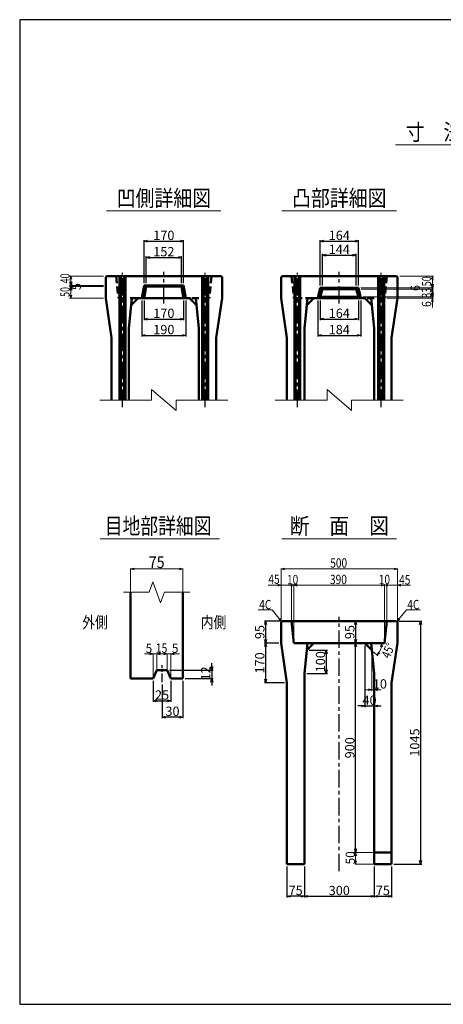
# Model space of a CAD drawing. Extents: x -12479 to 17937, y 0 to 21818.
# Drawn here: x 9419 to 11239, y 12713 to 16947 of the extents above; entities that cross this region are included whole.
import ezdxf
from ezdxf.enums import TextEntityAlignment as Align

# ---------------------------------------------------------------- set-up
doc = ezdxf.new("R2010")
doc.units = 0
doc.header["$LTSCALE"] = 60
doc.header["$MEASUREMENT"] = 0
doc.linetypes.add('CENTER', pattern=[2, 1.25, -0.25, 0.25, -0.25])
doc.linetypes.add('DASHED', pattern=[0.75, 0.5, -0.25])
doc.layers.get('0').update_dxf_attribs({"linetype": 'CONTINUOUS'})
doc.layers.get('Defpoints').update_dxf_attribs({"linetype": 'CONTINUOUS'})
doc.layers.add('D-BMK', color=2, linetype='CENTER')
doc.layers.add('WAKU', color=7, linetype='CONTINUOUS')
for name, color, linetype, lineweight in [('D-STR', 1, 'CONTINUOUS', 50), ('D-STR-DIM', 7, 'CONTINUOUS', 13), ('D-STR-HTXT', 7, 'CONTINUOUS', 13), ('D-STR-TXT', 7, 'CONTINUOUS', 13)]:
    doc.layers.add(name, color=color, linetype=linetype, lineweight=lineweight)
doc.styles.add('FDASTYLE3', font='MS Mincho.ttf', dxfattribs={"width": 0.8, "height": 40})
doc.styles.get("Standard").update_dxf_attribs({"font": 'MS Mincho.ttf', "width": 0.8})
doc.dimstyles.new('１０', dxfattribs={"dimscale": 10, "dimtxt": 4, "dimasz": 1.5, "dimexe": 0.5, "dimexo": 1, "dimgap": 0.5, "dimtad": 1, "dimdec": 0, "dimzin": 0, "dimdsep": 46, "dimtxsty": 'Standard', "dimblk": 'OPEN30', "dimcen": 0, "dimaunit": 1, "dimadec": 3, "dimazin": 0, "dimtfac": 1, "dimtdec": 0, "dimtix": 1, "dimtmove": 2, "dimatfit": 3, "dimldrblk": 'OPEN30', "dimfxl": 0, "dimtolj": 1, "dimtzin": 0, "dimarcsym": 0})

# ---------------------------------------------------------------- blocks, each defined once
blk = doc.blocks.new('_Open30')
at = {"color": 0, "linetype": 'ByBlock', "lineweight": -2}
for p, q in [((-1, 0.27), (0, 0)), ((0, 0), (-1, -0.27)), ((0, 0), (-1, 0))]:
    blk.add_line(p, q, dxfattribs=at)
blk = doc.blocks.new('*D319')
at = {"layer": 'D-STR-DIM', "color": 0, "linetype": 'Continuous', "lineweight": -2}
for p, q in [((11048, 14361), (11146.2, 14361)), ((11141.2, 14346), (11141.2, 13331)), ((11027, 13316), (11146.2, 13316))]:
    blk.add_line(p, q, dxfattribs=at)
at = {"layer": 'Defpoints', "color": 0, "linetype": 'Continuous'}
for p in [(11038, 14361), (11017, 13316), (11141.2, 13316)]:
    blk.add_point(p, dxfattribs=at)
at = {"layer": 'D-STR-DIM', "color": 0, "linetype": 'Continuous', "lineweight": -2, "xscale": 15, "yscale": 15, "zscale": 15}
for p, rotation in [((11141.2, 14361), 90), ((11141.2, 13316), 270)]:
    blk.add_blockref('_Open30', p, dxfattribs=dict(at, rotation=rotation))
at = {"layer": 'D-STR-DIM', "color": 0, "linetype": 'Continuous', "insert": (11116.2, 13838.5), "char_height": 40, "attachment_point": 5, "rotation": 90}
blk.add_mtext('\\A1;1045', dxfattribs=at)
blk = doc.blocks.new('*D318')
at = {"layer": 'D-STR-DIM', "color": 0, "linetype": 'Continuous', "lineweight": -2}
for p, q in [((10852.2, 14266), (10857.2, 14266)), ((10862.2, 13381), (10862.2, 14251)), ((10852.2, 13366), (10857.2, 13366))]:
    blk.add_line(p, q, dxfattribs=at)
at = {"layer": 'Defpoints', "color": 0, "linetype": 'Continuous'}
for p in [(10862.2, 14266), (10862.2, 14266), (10862.2, 13366)]:
    blk.add_point(p, dxfattribs=at)
at = {"layer": 'D-STR-DIM', "color": 0, "linetype": 'Continuous', "lineweight": -2, "xscale": 15, "yscale": 15, "zscale": 15}
for p, rotation in [((10862.2, 14266), 90), ((10862.2, 13366), 270)]:
    blk.add_blockref('_Open30', p, dxfattribs=dict(at, rotation=rotation))
at = {"layer": 'D-STR-DIM', "color": 0, "linetype": 'Continuous', "insert": (10837.2, 13816), "char_height": 40, "attachment_point": 5, "rotation": 90}
blk.add_mtext('\\A1;900', dxfattribs=at)
blk = doc.blocks.new('*D323')
at = {"layer": 'D-STR-DIM', "color": 0, "linetype": 'Continuous', "lineweight": -2}
for p, q in [((10567, 13306), (10567, 13172.4)), ((10642, 13306), (10642, 13172.4)), ((10627, 13177.4), (10582, 13177.4))]:
    blk.add_line(p, q, dxfattribs=at)
at = {"layer": 'Defpoints', "color": 0, "linetype": 'Continuous'}
for p in [(10567, 13316), (10642, 13316), (10567, 13177.4)]:
    blk.add_point(p, dxfattribs=at)
at = {"layer": 'D-STR-DIM', "color": 0, "linetype": 'Continuous', "lineweight": -2, "xscale": 15, "yscale": 15, "zscale": 15, "rotation": 180}
blk.add_blockref('_Open30', (10567, 13177.4), dxfattribs=at)
at = {"layer": 'D-STR-DIM', "color": 0, "linetype": 'Continuous', "lineweight": -2, "xscale": 15, "yscale": 15, "zscale": 15}
blk.add_blockref('_Open30', (10642, 13177.4), dxfattribs=at)
at = {"layer": 'D-STR-DIM', "color": 0, "linetype": 'Continuous', "insert": (10604.5, 13202.4), "char_height": 40, "attachment_point": 5}
blk.add_mtext('\\A1;75', dxfattribs=at)
blk = doc.blocks.new('*D322')
at = {"layer": 'D-STR-DIM', "color": 0, "linetype": 'Continuous', "lineweight": -2}
for p, q in [((10642, 13306), (10642, 13172.4)), ((10942, 13306), (10942, 13172.4)), ((10657, 13177.4), (10927, 13177.4))]:
    blk.add_line(p, q, dxfattribs=at)
at = {"layer": 'Defpoints', "color": 0, "linetype": 'Continuous'}
for p in [(10642, 13316), (10942, 13316), (10942, 13177.4)]:
    blk.add_point(p, dxfattribs=at)
at = {"layer": 'D-STR-DIM', "color": 0, "linetype": 'Continuous', "lineweight": -2, "xscale": 15, "yscale": 15, "zscale": 15, "rotation": 180}
blk.add_blockref('_Open30', (10642, 13177.4), dxfattribs=at)
at = {"layer": 'D-STR-DIM', "color": 0, "linetype": 'Continuous', "lineweight": -2, "xscale": 15, "yscale": 15, "zscale": 15}
blk.add_blockref('_Open30', (10942, 13177.4), dxfattribs=at)
at = {"layer": 'D-STR-DIM', "color": 0, "linetype": 'Continuous', "insert": (10792, 13202.4), "char_height": 40, "attachment_point": 5}
blk.add_mtext('\\A1;300', dxfattribs=at)
blk = doc.blocks.new('*D324')
at = {"layer": 'D-STR-DIM', "color": 0, "linetype": 'Continuous', "lineweight": -2}
for p, q in [((10942, 13306), (10942, 13172.4)), ((11017, 13306), (11017, 13172.4)), ((10957, 13177.4), (11002, 13177.4))]:
    blk.add_line(p, q, dxfattribs=at)
at = {"layer": 'Defpoints', "color": 0, "linetype": 'Continuous'}
for p in [(10942, 13316), (11017, 13316), (11017, 13177.4)]:
    blk.add_point(p, dxfattribs=at)
at = {"layer": 'D-STR-DIM', "color": 0, "linetype": 'Continuous', "lineweight": -2, "xscale": 15, "yscale": 15, "zscale": 15, "rotation": 180}
blk.add_blockref('_Open30', (10942, 13177.4), dxfattribs=at)
at = {"layer": 'D-STR-DIM', "color": 0, "linetype": 'Continuous', "lineweight": -2, "xscale": 15, "yscale": 15, "zscale": 15}
blk.add_blockref('_Open30', (11017, 13177.4), dxfattribs=at)
at = {"layer": 'D-STR-DIM', "color": 0, "linetype": 'Continuous', "insert": (10979.5, 13202.4), "char_height": 40, "attachment_point": 5}
blk.add_mtext('\\A1;75', dxfattribs=at)
blk = doc.blocks.new('*D357')
at = {"layer": 'D-STR-DIM', "color": 0, "linetype": 'Continuous', "lineweight": -2}
for p, q in [((10662, 14236), (10741.1, 14236)), ((10736.1, 14221), (10736.1, 14151)), ((10652, 14136), (10741.1, 14136))]:
    blk.add_line(p, q, dxfattribs=at)
at = {"layer": 'Defpoints', "color": 0, "linetype": 'Continuous'}
for p in [(10652, 14236), (10642, 14136), (10736.1, 14136)]:
    blk.add_point(p, dxfattribs=at)
at = {"layer": 'D-STR-DIM', "color": 0, "linetype": 'Continuous', "lineweight": -2, "xscale": 15, "yscale": 15, "zscale": 15}
for p, rotation in [((10736.1, 14236), 90), ((10736.1, 14136), 270)]:
    blk.add_blockref('_Open30', p, dxfattribs=dict(at, rotation=rotation))
at = {"layer": 'D-STR-DIM', "color": 0, "linetype": 'Continuous', "insert": (10711.1, 14186), "char_height": 40, "attachment_point": 5, "rotation": 90}
blk.add_mtext('\\A1;100', dxfattribs=at)
blk = doc.blocks.new('*D325')
at = {"layer": 'D-STR-DIM', "color": 0, "linetype": 'Continuous', "lineweight": -2}
for p, q in [((10902, 14256), (10902, 13990.7)), ((10887, 13995.7), (10872, 13995.7)), ((10902, 13995.7), (10942, 13995.7)), ((10942, 14005.7), (10942, 14000.7)), ((10957, 13995.7), (10972, 13995.7))]:
    blk.add_line(p, q, dxfattribs=at)
at = {"layer": 'Defpoints', "color": 0, "linetype": 'Continuous'}
for p in [(10902, 14266), (10942, 13995.7), (10942, 13995.7)]:
    blk.add_point(p, dxfattribs=at)
at = {"layer": 'D-STR-DIM', "color": 0, "linetype": 'Continuous', "lineweight": -2, "xscale": 15, "yscale": 15, "zscale": 15}
blk.add_blockref('_Open30', (10902, 13995.7), dxfattribs=at)
at = {"layer": 'D-STR-DIM', "color": 0, "linetype": 'Continuous', "lineweight": -2, "xscale": 15, "yscale": 15, "zscale": 15, "rotation": 180}
blk.add_blockref('_Open30', (10942, 13995.7), dxfattribs=at)
at = {"layer": 'D-STR-DIM', "color": 0, "linetype": 'Continuous', "insert": (10922, 14020.7), "char_height": 40, "attachment_point": 5}
blk.add_mtext('\\A1;40', dxfattribs=at)
blk = doc.blocks.new('*D321')
at = {"layer": 'D-STR-DIM', "color": 0, "linetype": 'Continuous', "lineweight": -2}
for p, q in [((10532, 14266), (10470.4, 14266)), ((10475.4, 14251), (10475.4, 14111)), ((10557, 14096), (10470.4, 14096))]:
    blk.add_line(p, q, dxfattribs=at)
at = {"layer": 'Defpoints', "color": 0, "linetype": 'Continuous'}
for p in [(10542, 14266), (10475.4, 14096), (10567, 14096)]:
    blk.add_point(p, dxfattribs=at)
at = {"layer": 'D-STR-DIM', "color": 0, "linetype": 'Continuous', "lineweight": -2, "xscale": 15, "yscale": 15, "zscale": 15}
for p, rotation in [((10475.4, 14266), 90), ((10475.4, 14096), 270)]:
    blk.add_blockref('_Open30', p, dxfattribs=dict(at, rotation=rotation))
at = {"layer": 'D-STR-DIM', "color": 0, "linetype": 'Continuous', "insert": (10450.4, 14181), "char_height": 40, "attachment_point": 5, "rotation": 90}
blk.add_mtext('\\A1;170', dxfattribs=at)
blk = doc.blocks.new('*D327')
at = {"layer": 'D-STR-DIM', "color": 0, "linetype": 'Continuous', "lineweight": -2}
for p, q in [((10536, 14361), (10470.4, 14361)), ((10475.4, 14346), (10475.4, 14281)), ((10532, 14266), (10470.4, 14266))]:
    blk.add_line(p, q, dxfattribs=at)
at = {"layer": 'Defpoints', "color": 0, "linetype": 'Continuous'}
for p in [(10546, 14361), (10475.4, 14266), (10542, 14266)]:
    blk.add_point(p, dxfattribs=at)
at = {"layer": 'D-STR-DIM', "color": 0, "linetype": 'Continuous', "lineweight": -2, "xscale": 15, "yscale": 15, "zscale": 15}
for p, rotation in [((10475.4, 14361), 90), ((10475.4, 14266), 270)]:
    blk.add_blockref('_Open30', p, dxfattribs=dict(at, rotation=rotation))
at = {"layer": 'D-STR-DIM', "color": 0, "linetype": 'Continuous', "insert": (10450.4, 14313.5), "char_height": 40, "attachment_point": 5, "rotation": 90}
blk.add_mtext('\\A1;95', dxfattribs=at)
blk = doc.blocks.new('*D326')
at = {"layer": 'D-STR-DIM', "color": 0, "linetype": 'Continuous', "lineweight": -2}
for p, q in [((10852.2, 14361), (10857.2, 14361)), ((10862.2, 14346), (10862.2, 14281)), ((10852.2, 14266), (10857.2, 14266))]:
    blk.add_line(p, q, dxfattribs=at)
at = {"layer": 'Defpoints', "color": 0, "linetype": 'Continuous'}
for p in [(10862.2, 14361), (10862.2, 14266), (10862.2, 14266)]:
    blk.add_point(p, dxfattribs=at)
at = {"layer": 'D-STR-DIM', "color": 0, "linetype": 'Continuous', "lineweight": -2, "xscale": 15, "yscale": 15, "zscale": 15}
for p, rotation in [((10862.2, 14361), 90), ((10862.2, 14266), 270)]:
    blk.add_blockref('_Open30', p, dxfattribs=dict(at, rotation=rotation))
at = {"layer": 'D-STR-DIM', "color": 0, "linetype": 'Continuous', "insert": (10837.2, 14313.5), "char_height": 40, "attachment_point": 5, "rotation": 90}
blk.add_mtext('\\A1;95', dxfattribs=at)
blk = doc.blocks.new('*D328')
at = {"layer": 'D-STR-DIM', "color": 0, "linetype": 'Continuous', "lineweight": -2}
for p, q in [((9943.1, 15739.4), (9943.1, 15584.4)), ((10133.1, 15739.4), (10133.1, 15584.4)), ((9958.1, 15589.4), (10118.1, 15589.4))]:
    blk.add_line(p, q, dxfattribs=at)
at = {"layer": 'Defpoints', "color": 0, "linetype": 'Continuous'}
for p in [(9943.1, 15749.4), (10133.1, 15749.4), (10133.1, 15589.4)]:
    blk.add_point(p, dxfattribs=at)
at = {"layer": 'D-STR-DIM', "color": 0, "linetype": 'Continuous', "lineweight": -2, "xscale": 15, "yscale": 15, "zscale": 15, "rotation": 180}
blk.add_blockref('_Open30', (9943.1, 15589.4), dxfattribs=at)
at = {"layer": 'D-STR-DIM', "color": 0, "linetype": 'Continuous', "lineweight": -2, "xscale": 15, "yscale": 15, "zscale": 15}
blk.add_blockref('_Open30', (10133.1, 15589.4), dxfattribs=at)
at = {"layer": 'D-STR-DIM', "color": 0, "linetype": 'Continuous', "insert": (10038.1, 15614.4), "char_height": 40, "attachment_point": 5}
blk.add_mtext('\\A1;190', dxfattribs=at)
blk = doc.blocks.new('*D336')
at = {"layer": 'D-STR-DIM', "color": 0, "linetype": 'Continuous', "lineweight": -2}
for p, q in [((10720, 15804.4), (10720, 15939.4)), ((10735, 15934.4), (10849, 15934.4)), ((10864, 15804.4), (10864, 15939.4))]:
    blk.add_line(p, q, dxfattribs=at)
at = {"layer": 'Defpoints', "color": 0, "linetype": 'Continuous'}
for p in [(10864, 15934.4), (10720, 15794.4), (10864, 15794.4)]:
    blk.add_point(p, dxfattribs=at)
at = {"layer": 'D-STR-DIM', "color": 0, "linetype": 'Continuous', "lineweight": -2, "xscale": 15, "yscale": 15, "zscale": 15, "rotation": 180}
blk.add_blockref('_Open30', (10720, 15934.4), dxfattribs=at)
at = {"layer": 'D-STR-DIM', "color": 0, "linetype": 'Continuous', "lineweight": -2, "xscale": 15, "yscale": 15, "zscale": 15}
blk.add_blockref('_Open30', (10864, 15934.4), dxfattribs=at)
at = {"layer": 'D-STR-DIM', "color": 0, "linetype": 'Continuous', "insert": (10792, 15959.4), "char_height": 40, "attachment_point": 5}
blk.add_mtext('\\A1;144', dxfattribs=at)
blk = doc.blocks.new('*D335')
at = {"layer": 'D-STR-DIM', "color": 0, "linetype": 'Continuous', "lineweight": -2}
for p, q in [((10710, 15804.4), (10710, 15999.4)), ((10725, 15994.4), (10859, 15994.4)), ((10874, 15804.4), (10874, 15999.4))]:
    blk.add_line(p, q, dxfattribs=at)
at = {"layer": 'Defpoints', "color": 0, "linetype": 'Continuous'}
for p in [(10874, 15994.4), (10710, 15794.4), (10874, 15794.4)]:
    blk.add_point(p, dxfattribs=at)
at = {"layer": 'D-STR-DIM', "color": 0, "linetype": 'Continuous', "lineweight": -2, "xscale": 15, "yscale": 15, "zscale": 15, "rotation": 180}
blk.add_blockref('_Open30', (10710, 15994.4), dxfattribs=at)
at = {"layer": 'D-STR-DIM', "color": 0, "linetype": 'Continuous', "lineweight": -2, "xscale": 15, "yscale": 15, "zscale": 15}
blk.add_blockref('_Open30', (10874, 15994.4), dxfattribs=at)
at = {"layer": 'D-STR-DIM', "color": 0, "linetype": 'Continuous', "insert": (10792, 16019.4), "char_height": 40, "attachment_point": 5}
blk.add_mtext('\\A1;164', dxfattribs=at)
blk = doc.blocks.new('*D331')
at = {"layer": 'D-STR-DIM', "color": 0, "linetype": 'Continuous', "lineweight": -2}
for p, q in [((9953.1, 15814.4), (9953.1, 15999.4)), ((9968.1, 15994.4), (10108.1, 15994.4)), ((10123.1, 15814.4), (10123.1, 15999.4))]:
    blk.add_line(p, q, dxfattribs=at)
at = {"layer": 'Defpoints', "color": 0, "linetype": 'Continuous'}
for p in [(10123.1, 15994.4), (9953.1, 15804.4), (10123.1, 15804.4)]:
    blk.add_point(p, dxfattribs=at)
at = {"layer": 'D-STR-DIM', "color": 0, "linetype": 'Continuous', "lineweight": -2, "xscale": 15, "yscale": 15, "zscale": 15, "rotation": 180}
blk.add_blockref('_Open30', (9953.1, 15994.4), dxfattribs=at)
at = {"layer": 'D-STR-DIM', "color": 0, "linetype": 'Continuous', "lineweight": -2, "xscale": 15, "yscale": 15, "zscale": 15}
blk.add_blockref('_Open30', (10123.1, 15994.4), dxfattribs=at)
at = {"layer": 'D-STR-DIM', "color": 0, "linetype": 'Continuous', "insert": (10038.1, 16019.4), "char_height": 40, "attachment_point": 5}
blk.add_mtext('\\A1;170', dxfattribs=at)
blk = doc.blocks.new('*D330')
at = {"layer": 'D-STR-DIM', "color": 0, "linetype": 'Continuous', "lineweight": -2}
for p, q in [((9962.2, 15814.4), (9962.2, 15929.4)), ((9977.2, 15924.4), (10099, 15924.4)), ((10114, 15814.4), (10114, 15929.4))]:
    blk.add_line(p, q, dxfattribs=at)
at = {"layer": 'Defpoints', "color": 0, "linetype": 'Continuous'}
for p in [(10114, 15924.4), (9962.2, 15804.4), (10114, 15804.4)]:
    blk.add_point(p, dxfattribs=at)
at = {"layer": 'D-STR-DIM', "color": 0, "linetype": 'Continuous', "lineweight": -2, "xscale": 15, "yscale": 15, "zscale": 15, "rotation": 180}
blk.add_blockref('_Open30', (9962.2, 15924.4), dxfattribs=at)
at = {"layer": 'D-STR-DIM', "color": 0, "linetype": 'Continuous', "lineweight": -2, "xscale": 15, "yscale": 15, "zscale": 15}
blk.add_blockref('_Open30', (10114, 15924.4), dxfattribs=at)
at = {"layer": 'D-STR-DIM', "color": 0, "linetype": 'Continuous', "insert": (10038.1, 15949.4), "char_height": 40, "attachment_point": 5}
blk.add_mtext('\\A1;152', dxfattribs=at)
blk = doc.blocks.new('*D329')
at = {"layer": 'D-STR-DIM', "color": 0, "linetype": 'Continuous', "lineweight": -2}
for p, q in [((9953.1, 15739.4), (9953.1, 15654.4)), ((10123.1, 15739.4), (10123.1, 15654.4)), ((9968.1, 15659.4), (10108.1, 15659.4))]:
    blk.add_line(p, q, dxfattribs=at)
at = {"layer": 'Defpoints', "color": 0, "linetype": 'Continuous'}
for p in [(9953.1, 15749.4), (10123.1, 15749.4), (10123.1, 15659.4)]:
    blk.add_point(p, dxfattribs=at)
at = {"layer": 'D-STR-DIM', "color": 0, "linetype": 'Continuous', "lineweight": -2, "xscale": 15, "yscale": 15, "zscale": 15, "rotation": 180}
blk.add_blockref('_Open30', (9953.1, 15659.4), dxfattribs=at)
at = {"layer": 'D-STR-DIM', "color": 0, "linetype": 'Continuous', "lineweight": -2, "xscale": 15, "yscale": 15, "zscale": 15}
blk.add_blockref('_Open30', (10123.1, 15659.4), dxfattribs=at)
at = {"layer": 'D-STR-DIM', "color": 0, "linetype": 'Continuous', "insert": (10038.1, 15684.4), "char_height": 40, "attachment_point": 5}
blk.add_mtext('\\A1;170', dxfattribs=at)
blk = doc.blocks.new('*D333')
at = {"layer": 'D-STR-DIM', "color": 0, "linetype": 'Continuous', "lineweight": -2}
for p, q in [((10700, 15739.4), (10700, 15584.4)), ((10884, 15739.4), (10884, 15584.4)), ((10715, 15589.4), (10869, 15589.4))]:
    blk.add_line(p, q, dxfattribs=at)
at = {"layer": 'Defpoints', "color": 0, "linetype": 'Continuous'}
for p in [(10700, 15749.4), (10884, 15749.4), (10884, 15589.4)]:
    blk.add_point(p, dxfattribs=at)
at = {"layer": 'D-STR-DIM', "color": 0, "linetype": 'Continuous', "lineweight": -2, "xscale": 15, "yscale": 15, "zscale": 15, "rotation": 180}
blk.add_blockref('_Open30', (10700, 15589.4), dxfattribs=at)
at = {"layer": 'D-STR-DIM', "color": 0, "linetype": 'Continuous', "lineweight": -2, "xscale": 15, "yscale": 15, "zscale": 15}
blk.add_blockref('_Open30', (10884, 15589.4), dxfattribs=at)
at = {"layer": 'D-STR-DIM', "color": 0, "linetype": 'Continuous', "insert": (10792, 15614.4), "char_height": 40, "attachment_point": 5}
blk.add_mtext('\\A1;184', dxfattribs=at)
blk = doc.blocks.new('*D332')
at = {"layer": 'D-STR-DIM', "color": 0, "linetype": 'Continuous', "lineweight": -2}
for p, q in [((10710, 15739.4), (10710, 15654.7)), ((10874, 15739.4), (10874, 15654.7)), ((10725, 15659.7), (10859, 15659.7))]:
    blk.add_line(p, q, dxfattribs=at)
at = {"layer": 'Defpoints', "color": 0, "linetype": 'Continuous'}
for p in [(10710, 15749.4), (10874, 15749.4), (10874, 15659.7)]:
    blk.add_point(p, dxfattribs=at)
at = {"layer": 'D-STR-DIM', "color": 0, "linetype": 'Continuous', "lineweight": -2, "xscale": 15, "yscale": 15, "zscale": 15, "rotation": 180}
blk.add_blockref('_Open30', (10710, 15659.7), dxfattribs=at)
at = {"layer": 'D-STR-DIM', "color": 0, "linetype": 'Continuous', "lineweight": -2, "xscale": 15, "yscale": 15, "zscale": 15}
blk.add_blockref('_Open30', (10874, 15659.7), dxfattribs=at)
at = {"layer": 'D-STR-DIM', "color": 0, "linetype": 'Continuous', "insert": (10792, 15684.7), "char_height": 40, "attachment_point": 5}
blk.add_mtext('\\A1;164', dxfattribs=at)
blk = doc.blocks.new('*D455')
at = {"layer": 'D-STR-DIM', "color": 0, "linetype": 'Continuous', "lineweight": -2}
for p, q in [((10120.3, 14103.8), (10120.3, 13942.9)), ((10030.3, 14088.3), (10030.3, 13942.9)), ((10105.3, 13947.9), (10045.3, 13947.9))]:
    blk.add_line(p, q, dxfattribs=at)
at = {"layer": 'Defpoints', "color": 0, "linetype": 'Continuous'}
for p in [(10120.3, 14113.8), (10030.3, 14098.3), (10030.3, 13947.9)]:
    blk.add_point(p, dxfattribs=at)
at = {"layer": 'D-STR-DIM', "color": 0, "linetype": 'Continuous', "lineweight": -2, "xscale": 15, "yscale": 15, "zscale": 15, "rotation": 180}
blk.add_blockref('_Open30', (10030.3, 13947.9), dxfattribs=at)
at = {"layer": 'D-STR-DIM', "color": 0, "linetype": 'Continuous', "lineweight": -2, "xscale": 15, "yscale": 15, "zscale": 15}
blk.add_blockref('_Open30', (10120.3, 13947.9), dxfattribs=at)
at = {"layer": 'D-STR-DIM', "color": 0, "linetype": 'Continuous', "insert": (10075.3, 13972.9), "char_height": 40, "attachment_point": 5}
blk.add_mtext('\\A1;30', dxfattribs=at)
blk = doc.blocks.new('*D456')
at = {"layer": 'D-STR-DIM', "color": 0, "linetype": 'Continuous', "lineweight": -2}
for p, q in [((9992.8, 14103.8), (9992.8, 14012.9)), ((10067.8, 14103.8), (10067.8, 14012.9)), ((10007.8, 14017.9), (10052.8, 14017.9))]:
    blk.add_line(p, q, dxfattribs=at)
at = {"layer": 'Defpoints', "color": 0, "linetype": 'Continuous'}
for p in [(9992.8, 14113.8), (10067.8, 14113.8), (10067.8, 14017.9)]:
    blk.add_point(p, dxfattribs=at)
at = {"layer": 'D-STR-DIM', "color": 0, "linetype": 'Continuous', "lineweight": -2, "xscale": 15, "yscale": 15, "zscale": 15, "rotation": 180}
blk.add_blockref('_Open30', (9992.8, 14017.9), dxfattribs=at)
at = {"layer": 'D-STR-DIM', "color": 0, "linetype": 'Continuous', "lineweight": -2, "xscale": 15, "yscale": 15, "zscale": 15}
blk.add_blockref('_Open30', (10067.8, 14017.9), dxfattribs=at)
at = {"layer": 'D-STR-DIM', "color": 0, "linetype": 'Continuous', "insert": (10030.3, 14042.9), "char_height": 40, "attachment_point": 5}
blk.add_mtext('\\A1;25', dxfattribs=at)
blk = doc.blocks.new('*D454')
at = {"layer": 'D-STR-DIM', "color": 0, "linetype": 'Continuous', "lineweight": -2}
for p, q in [((10062.8, 14149.8), (10249.3, 14149.8)), ((10244.3, 14164.8), (10244.3, 14179.8)), ((10244.3, 14149.8), (10244.3, 14113.8)), ((10130.3, 14113.8), (10249.3, 14113.8)), ((10244.3, 14098.8), (10244.3, 14083.8))]:
    blk.add_line(p, q, dxfattribs=at)
at = {"layer": 'Defpoints', "color": 0, "linetype": 'Continuous'}
for p in [(10052.8, 14149.8), (10120.3, 14113.8), (10244.3, 14113.8)]:
    blk.add_point(p, dxfattribs=at)
at = {"layer": 'D-STR-DIM', "color": 0, "linetype": 'Continuous', "lineweight": -2, "xscale": 15, "yscale": 15, "zscale": 15}
for p, rotation in [((10244.3, 14149.8), 270), ((10244.3, 14113.8), 90)]:
    blk.add_blockref('_Open30', p, dxfattribs=dict(at, rotation=rotation))
at = {"layer": 'D-STR-DIM', "color": 0, "linetype": 'Continuous', "insert": (10217.6, 14135.8), "char_height": 40, "attachment_point": 5, "rotation": 90}
blk.add_mtext('\\A1;12', dxfattribs=at)

msp = doc.modelspace()

# ---------------------------------------------------------------- linework, layer by layer
at = {"layer": 'D-BMK', "linetype": 'CENTER'}
for p, q in [((9860.6, 15281.1), (9860.6, 15858.4)), ((10038.1, 15726.6), (10038.1, 15862.5)), ((10215.6, 15281.1), (10215.6, 15858.4)), ((10612, 15281.1), (10612, 15858.4)), ((10792, 15726.6), (10792, 15862.5)), ((10972, 15281.1), (10972, 15858.4)), ((10792, 13285.5), (10792, 14379.3))]:
    msp.add_line(p, q, dxfattribs=at)
at = {"layer": 'D-BMK', "linetype": 'CENTER', "ltscale": 0.5}
msp.add_line((10030.3, 14098.3), (10030.3, 14171.3), dxfattribs=at)
at = {"layer": 'D-STR'}
for p, q in [((9792.1, 15844.4), (9788.1, 15840.4)), ((9788.1, 15749.4), (9788.1, 15840.4)), ((10284.1, 15844.4), (9792.1, 15844.4)), ((9848.1, 15311.1), (9848.1, 15844.4)), ((9853.1, 15311.1), (9853.1, 15844.4)), ((9868.1, 15311.1), (9868.1, 15844.4)), ((9873.1, 15311.1), (9873.1, 15844.4)), ((10203.1, 15311.1), (10203.1, 15844.4)), ((10208.1, 15311.1), (10208.1, 15844.4)), ((10223.1, 15311.1), (10223.1, 15844.4)), ((10228.1, 15311.1), (10228.1, 15844.4)), ((10284.1, 15844.4), (10288.1, 15840.4)), ((10288.1, 15749.4), (10288.1, 15840.4)), ((10546, 15844.4), (10542, 15840.4)), ((10542, 15749.4), (10542, 15840.4)), ((11038, 15844.4), (10546, 15844.4)), ((10599.5, 15311.1), (10599.5, 15844.4)), ((10604.5, 15311.1), (10604.5, 15844.4)), ((10619.5, 15311.1), (10619.5, 15844.4)), ((10624.5, 15311.1), (10624.5, 15844.4)), ((10959.5, 15311.1), (10959.5, 15844.4)), ((10964.5, 15311.1), (10964.5, 15844.4)), ((10979.5, 15311.1), (10979.5, 15844.4)), ((10984.5, 15311.1), (10984.5, 15844.4)), ((11038, 15844.4), (11042, 15840.4)), ((11042, 15749.4), (11042, 15840.4)), ((9953.1, 15804.4), (9943.1, 15749.4)), ((10123.1, 15804.4), (9953.1, 15804.4)), ((9962.2, 15799.4), (9953.1, 15804.4)), ((9962.2, 15799.4), (9953.1, 15749.4)), ((9962.2, 15799.4), (10038.1, 15799.4)), ((10114, 15799.4), (10038.1, 15799.4)), ((10114, 15799.4), (10123.1, 15804.4)), ((10114, 15799.4), (10123.1, 15749.4)), ((10123.1, 15804.4), (10133.1, 15749.4)), ((10700, 15749.4), (10710, 15794.4)), ((10792, 15794.4), (10710, 15794.4)), ((10710, 15794.4), (10720, 15788.4)), ((10792, 15794.4), (10874, 15794.4)), ((10874, 15794.4), (10864, 15788.4)), ((10884, 15749.4), (10874, 15794.4)), ((10700, 15749.4), (10710, 15755.4)), ((10710, 15755.4), (10720, 15788.4)), ((10792, 15755.4), (10710, 15755.4)), ((10792, 15788.4), (10720, 15788.4)), ((10792, 15788.4), (10864, 15788.4)), ((10792, 15755.4), (10874, 15755.4)), ((10874, 15755.4), (10864, 15788.4)), ((10884, 15749.4), (10874, 15755.4)), ((9788.1, 15749.4), (9813.1, 15579.4)), ((10153.1, 15749.4), (9923.1, 15749.4)), ((10288.1, 15749.4), (10263.1, 15579.4)), ((10542, 15749.4), (10567, 15579.4)), ((10907, 15749.4), (10677, 15749.4)), ((11042, 15749.4), (11017, 15579.4)), ((9888.1, 15311.1), (9888.1, 15619.4)), ((10188.1, 15311.1), (10188.1, 15619.4)), ((10642, 15311.1), (10642, 15619.4)), ((10942, 15311.1), (10942, 15619.4)), ((9813.1, 15311.1), (9813.1, 15579.4)), ((10263.1, 15311.1), (10263.1, 15579.4)), ((10567, 15311.1), (10567, 15579.4)), ((11017, 15311.1), (11017, 15579.4)), ((9895.3, 14113.8), (9895.3, 14485)), ((10120.3, 14113.8), (10120.3, 14485)), ((10546, 14361), (10542, 14357)), ((10542, 14266), (10542, 14357)), ((11038, 14361), (10546, 14361)), ((10587, 14361), (10597, 14266)), ((10997, 14361), (10987, 14266)), ((11042, 14357), (11038, 14361)), ((11042, 14266), (11042, 14357)), ((10542, 14266), (10567, 14096)), ((10987, 14266), (10597, 14266)), ((11042, 14266), (11017, 14096)), ((10007.8, 14149.8), (9992.8, 14113.8)), ((10052.8, 14149.8), (10007.8, 14149.8)), ((10052.8, 14149.8), (10067.8, 14113.8)), ((9992.8, 14113.8), (9895.3, 14113.8)), ((10120.3, 14113.8), (10067.8, 14113.8)), ((10642, 13316), (10642, 14136)), ((10942, 13316), (10942, 14136)), ((10567, 13316), (10567, 14096)), ((11017, 13316), (11017, 14096)), ((11017, 13366), (10942, 13366)), ((10642, 13316), (10567, 13316)), ((11017, 13316), (10942, 13316))]:
    msp.add_line(p, q, dxfattribs=at)
at = {"layer": 'D-STR', "linetype": 'DASHED'}
for p, q in [((9833.1, 15844.4), (9843.1, 15749.4)), ((10243.1, 15844.4), (10233.1, 15749.4)), ((10587, 15844.4), (10597, 15749.4)), ((10997, 15844.4), (10987, 15749.4)), ((9923.1, 15749.4), (9843.1, 15749.4)), ((10233.1, 15749.4), (10153.1, 15749.4)), ((10677, 15749.4), (10597, 15749.4)), ((10987, 15749.4), (10907, 15749.4))]:
    msp.add_line(p, q, dxfattribs=at)
at = {"layer": 'D-STR', "linetype": 'Continuous'}
for p, q in [((9901.1, 15749.4), (9888.1, 15619.4)), ((9928.1, 15749.4), (9898.1, 15719.4)), ((10148.1, 15749.4), (10178.1, 15719.4)), ((10175.1, 15749.4), (10188.1, 15619.4)), ((10655, 15749.4), (10642, 15619.4)), ((10682, 15749.4), (10652, 15719.4)), ((10902, 15749.4), (10932, 15719.4)), ((10929, 15749.4), (10942, 15619.4)), ((10655, 14266), (10642, 14136)), ((10682, 14266), (10652, 14236)), ((10902, 14266), (10932, 14236)), ((10929, 14266), (10942, 14136))]:
    msp.add_line(p, q, dxfattribs=at)
at = {"layer": 'D-STR-DIM', "linetype": 'Continuous'}
for p, q in [((9778.1, 15844.4), (9633.1, 15844.4)), ((9638.1, 15844.4), (9638.1, 15749.4)), ((11052, 15844.4), (11197, 15844.4)), ((11192, 15844.4), (11192, 15709.4)), ((9778.1, 15804.4), (9633.1, 15804.4)), ((9778.1, 15799.4), (9633.1, 15799.4)), ((10884, 15794.4), (11197, 15794.4)), ((10885.4, 15788.4), (11197, 15788.4)), ((10892.7, 15755.4), (11197, 15755.4)), ((11052, 15755.4), (11197, 15755.4)), ((9778.1, 15749.4), (9633.1, 15749.4)), ((10997, 15749.4), (11197, 15749.4)), ((10939.1, 14228.9), (10957.3, 14210.7)), ((10932, 14226), (10932, 14060.7)), ((10942, 14129), (10942, 14060.7)), ((10942, 14126), (10942, 14060.7)), ((10917, 14065.7), (10902, 14065.7)), ((10932, 14065.7), (10942, 14065.7)), ((10957, 14065.7), (10972, 14065.7))]:
    msp.add_line(p, q, dxfattribs=at)
at = {"layer": 'D-STR-DIM', "color": 0, "linetype": 'ByBlock', "lineweight": -2}
for p, q in [((9638.1, 15844.4), (9634.1, 15829.4)), ((9642.1, 15829.4), (9638.1, 15844.4)), ((11192, 15844.4), (11188, 15829.4)), ((11196, 15829.4), (11192, 15844.4)), ((9638.1, 15804.4), (9634.1, 15819.4)), ((9634.1, 15784.4), (9638.1, 15799.4)), ((9642.1, 15819.4), (9638.1, 15804.4)), ((9638.1, 15799.4), (9642.1, 15784.4)), ((11192, 15794.4), (11188, 15809.4)), ((11196, 15809.4), (11192, 15794.4)), ((9634.1, 15764.4), (9638.1, 15749.4)), ((9638.1, 15749.4), (9642.1, 15764.4)), ((11192, 15788.4), (11188, 15773.4)), ((11192, 15755.4), (11188, 15770.4)), ((11196, 15773.4), (11192, 15788.4)), ((11196, 15770.4), (11192, 15755.4)), ((11192, 15749.4), (11188, 15734.4)), ((11196, 15734.4), (11192, 15749.4))]:
    msp.add_line(p, q, dxfattribs=at)
at = {"layer": 'D-STR-DIM'}
for p, q in [((9895.3, 14585), (9909.8, 14588.9)), ((9895.3, 14487), (9895.3, 14587)), ((9895.3, 14585), (10120.3, 14585)), ((9895.3, 14585), (9909.8, 14581.1)), ((10120.3, 14585), (10105.8, 14588.9)), ((10120.3, 14585), (10105.8, 14581.1)), ((10120.3, 14487), (10120.3, 14587)), ((10542, 14585), (10556.5, 14588.9)), ((10542, 14359), (10542, 14587)), ((10542, 14585), (11042, 14585)), ((10542, 14585), (10556.5, 14581.1)), ((11042, 14585), (11027.5, 14588.9)), ((11042, 14585), (11027.5, 14581.1)), ((11042, 14359), (11042, 14587)), ((10486.9, 14515), (10587, 14515)), ((10542, 14515), (10527.5, 14518.9)), ((10542, 14515), (10527.5, 14511.1)), ((10542, 14359), (10542, 14517)), ((10587, 14363), (10587, 14520)), ((10587, 14515), (10597, 14515)), ((10597, 14268), (10597, 14520)), ((10597, 14515), (10611.5, 14518.9)), ((10597, 14515), (10987, 14515)), ((10597, 14515), (10611.5, 14511.1)), ((10987, 14515), (10972.5, 14518.9)), ((10987, 14515), (10972.5, 14511.1)), ((10987, 14268), (10987, 14520)), ((10987, 14515), (10997, 14515)), ((10997, 14363), (10997, 14520)), ((10997, 14515), (11042, 14515)), ((11042, 14515), (11056.5, 14518.9)), ((11042, 14359), (11042, 14517)), ((11042, 14515), (11056.5, 14511.1)), ((11042, 14515), (11097.9, 14515)), ((10503.8, 14408.9), (10443.8, 14408.9)), ((10543.9, 14358.9), (10503.8, 14408.9)), ((11040, 14359), (11080.2, 14409)), ((11080.2, 14409), (11140.2, 14409)), ((10543.9, 14358.9), (10531.8, 14367.8)), ((10543.9, 14358.9), (10537.9, 14372.6)), ((11040, 14359), (11046.1, 14372.7)), ((11040, 14359), (11052.1, 14367.9)), ((9955.3, 14219.8), (9992.8, 14219.8)), ((9992.8, 14219.8), (9978.3, 14223.7)), ((9992.8, 14219.8), (9978.3, 14216)), ((9992.8, 14115.8), (9992.8, 14221.8)), ((9992.8, 14219.8), (10007.8, 14219.8)), ((10007.8, 14219.8), (10022.3, 14223.7)), ((10007.8, 14151.8), (10007.8, 14221.8)), ((10007.8, 14219.8), (10052.8, 14219.8)), ((10007.8, 14219.8), (10022.3, 14216)), ((10052.8, 14219.8), (10038.3, 14223.7)), ((10052.8, 14219.8), (10038.3, 14216)), ((10052.8, 14151.8), (10052.8, 14221.8)), ((10052.8, 14219.8), (10067.8, 14219.8)), ((10067.8, 14219.8), (10082.3, 14223.7)), ((10067.8, 14115.8), (10067.8, 14221.8)), ((10067.8, 14219.8), (10082.3, 14216)), ((10067.8, 14219.8), (10105.5, 14219.8)), ((10862.2, 13366), (10858.4, 13351.5)), ((10940, 13366), (10860.2, 13366)), ((10862.2, 13316), (10862.2, 13366)), ((10862.2, 13366), (10866.1, 13351.5)), ((10862.2, 13316), (10858.4, 13330.5)), ((10940, 13316), (10860.2, 13316)), ((10862.2, 13316), (10866.1, 13330.5))]:
    msp.add_line(p, q, dxfattribs=at)
at = {"layer": 'D-STR-DIM', "linetype": 'Continuous'}
for centre in [(10587, 14515), (10997, 14515)]:
    msp.add_circle(centre, 3.5, dxfattribs=at)
msp.add_arc((10902, 14266), 73.2, 326.7585, 348.2415, dxfattribs=at)
at = {"layer": 'D-STR-HTXT', "linetype": 'Continuous'}
for p, q in [((11033.9, 16408.8), (11525.5, 16408.8)), ((9791.7, 16124.4), (10283.4, 16124.4)), ((10545.7, 16124.4), (11037.3, 16124.4)), ((9763.8, 14715), (10276.8, 14715)), ((10545.7, 14715), (11037.3, 14715))]:
    msp.add_line(p, q, dxfattribs=at)
at = {"layer": 'D-STR-HTXT'}
for p, q in [((9985.3, 15311.1), (9985.3, 15356.1)), ((9985.3, 15356.1), (10090.8, 15266.1)), ((10739.3, 15311.1), (10739.3, 15356.1)), ((10739.3, 15356.1), (10844.8, 15266.1)), ((9763.1, 15311.1), (9985.3, 15311.1)), ((10090.8, 15311.1), (10313.1, 15311.1)), ((10090.8, 15266.1), (10090.8, 15311.1)), ((10517, 15311.1), (10739.3, 15311.1)), ((10844.8, 15311.1), (11067, 15311.1)), ((10844.8, 15266.1), (10844.8, 15311.1)), ((9975, 14485), (9991.4, 14530)), ((9991.4, 14530), (10024.2, 14440)), ((9865.3, 14485), (9975, 14485)), ((10024.2, 14440), (10040.6, 14485)), ((10040.6, 14485), (10150.3, 14485))]:
    msp.add_line(p, q, dxfattribs=at)
at = {"layer": 'WAKU', "color": 2}
msp.add_lwpolyline([(9418.5, 12712.9), (17937, 12712.9), (17937, 16947), (9418.5, 16947)], close=True, dxfattribs=at)

# ---------------------------------------------------------------- block references
at = {"layer": 'D-STR-DIM', "linetype": 'Continuous', "xscale": 15, "yscale": 15, "zscale": 15}
for p, rotation in [((10953.8, 14214.2), 230.8792395128796), ((10975.2, 14266), 84.12076048710122), ((10942, 14065.7), 180)]:
    msp.add_blockref('_Open30', p, dxfattribs=dict(at, rotation=rotation))
msp.add_blockref('_Open30', (10932, 14065.7), dxfattribs=at)

# ---------------------------------------------------------------- texts
at = {"layer": 'D-STR-DIM', "linetype": 'Continuous'}
for s, width, p in [('40', 0.7, (9633.1, 15813.2)), ('50', 0.7, (11187, 15800.9)), ('50', 0.7, (9633.1, 15755)), ('6', 0.8, (11138.6, 15780.8)), ('33', 0.7, (11187, 15751.2)), ('6', 0.8, (11187, 15711.8))]:
    msp.add_text(s, height=40, rotation=90, dxfattribs=dict(at, width=width)).set_placement(p)
at = {"layer": 'D-STR-DIM', "style": 'FDASTYLE3'}
for s, height, width, p in [('75', 50, 0.9, (10007.3, 14589)), ('500', 40, 0.8, (10789.4, 14590.6)), ('45', 40, 0.8, (10511.6, 14521)), ('10', 40, 0.8, (10591.5, 14519.3)), ('390', 40, 0.8, (10788.4, 14519.8)), ('10', 40, 0.8, (10985.9, 14519.6)), ('45', 40, 0.8, (11073.4, 14518.4)), ('4C', 40, 0.8, (10473.9, 14411.9)), ('4C', 40, 0.8, (11110.3, 14412))]:
    msp.add_text(s, height=height, dxfattribs=dict(at, width=width)).set_placement(p, align=Align.CENTER)
for s, rotation, width, p in [('45°', 67.5, 0.8, (11020.7, 14227)), ('50', 90, 0.929688, (10859.2, 13342.8))]:
    msp.add_text(s, height=40, rotation=rotation, dxfattribs=dict(at, width=width)).set_placement(p, align=Align.CENTER)
for s, width, p, p2 in [('5', 0.957031, (9960, 14224), (9988, 14224)), ('15', 0.847656, (10003.5, 14224.5), (10053.1, 14224.5)), ('5', 0.957031, (10072.7, 14224), (10100.7, 14224))]:
    msp.add_text(s, height=40, dxfattribs=dict(at, width=width)).set_placement(p, p2, align=Align.FIT)
at = {"layer": 'D-STR-DIM', "linetype": 'Continuous', "insert": (9666.5, 15799.3), "char_height": 40, "attachment_point": 5, "rotation": 90}
msp.add_mtext('5', dxfattribs=at)
at = {"layer": 'D-STR-DIM', "linetype": 'Continuous', "insert": (10966.6, 14090.7), "char_height": 40, "attachment_point": 5}
msp.add_mtext('\\A1;10', dxfattribs=at)
at = {"layer": 'D-STR-TXT', "style": 'FDASTYLE3'}
for s, height, width, p in [('寸\u3000法\u3000図', 70, 0.85, (11280.2, 16428.8)), ('凹側詳細図', 70, 0.85, (10038.1, 16144.4)), ('凸部詳細図', 70, 0.85, (10792, 16144.4)), ('目地部詳細図', 70, 0.8, (10013.3, 14735)), ('断\u3000面\u3000図', 70, 0.894886, (10792, 14735)), ('外側', 50, 0.8, (9742.2, 14330.7)), ('内側', 50, 0.8, (10251.7, 14330.7))]:
    msp.add_text(s, height=height, dxfattribs=dict(at, width=width)).set_placement(p, align=Align.CENTER)

# ---------------------------------------------------------------- dimensions: what is measured, and where the dimension line sits
at = {"layer": 'D-STR-DIM', "linetype": 'Continuous'}
for base, p1, p2, picture, middle in [((10123.1, 15994.4), (9953.1, 15804.4), (10123.1, 15804.4), '*D331', (10038.1, 16019.4)), ((10114, 15924.4), (9962.2, 15804.4), (10114, 15804.4), '*D330', (10038.1, 15949.4)), ((10864, 15934.4), (10720, 15794.4), (10864, 15794.4), '*D336', (10792, 15959.4)), ((10133.1, 15589.4), (9943.1, 15749.4), (10133.1, 15749.4), '*D328', (10038.1, 15614.4)), ((10123.1, 15659.4), (9953.1, 15749.4), (10123.1, 15749.4), '*D329', (10038.1, 15684.4)), ((10884, 15589.4), (10700, 15749.4), (10884, 15749.4), '*D333', (10792, 15614.4)), ((10874, 15659.7), (10710, 15749.4), (10874, 15749.4), '*D332', (10792, 15684.7)), ((10942, 13995.7), (10902, 14266), (10942, 13995.7), '*D325', (10922, 14020.7)), ((10567, 13177.4), (10642, 13316), (10567, 13316), '*D323', (10604.5, 13202.4)), ((10942, 13177.4), (10642, 13316), (10942, 13316), '*D322', (10792, 13202.4)), ((11017, 13177.4), (10942, 13316), (11017, 13316), '*D324', (10979.5, 13202.4))]:
    dim = msp.add_linear_dim(base=base, p1=p1, p2=p2, dimstyle='１０', dxfattribs=at)
    dim.commit()
    dim.dimension.update_dxf_attribs({"geometry": picture, "text_midpoint": middle})
dim = msp.add_aligned_dim(p1=(10710, 15794.4), p2=(10874, 15794.4), distance=200, dimstyle='１０', dxfattribs=at)
dim.commit()
dim.dimension.update_dxf_attribs({"geometry": '*D335', "text_midpoint": (10792, 16019.4)})
for base, p1, p2, picture, middle in [((10475.4, 14266), (10546, 14361), (10542, 14266), '*D327', (10450.4, 14313.5)), ((10862.2, 14266), (10862.2, 14361), (10862.2, 14266), '*D326', (10837.2, 14313.5)), ((11141.2, 13316), (11038, 14361), (11017, 13316), '*D319', (11116.2, 13838.5)), ((10475.4, 14096), (10542, 14266), (10567, 14096), '*D321', (10450.4, 14181)), ((10736.1, 14136), (10652, 14236), (10642, 14136), '*D357', (10711.1, 14186)), ((10862.2, 14266), (10862.2, 13366), (10862.2, 14266), '*D318', (10837.2, 13816))]:
    dim = msp.add_linear_dim(base=base, p1=p1, p2=p2, angle=90, dimstyle='１０', dxfattribs=at)
    dim.commit()
    dim.dimension.update_dxf_attribs({"geometry": picture, "text_midpoint": middle})
dim = msp.add_linear_dim(base=(10244.3, 14113.8), p1=(10052.8, 14149.8), p2=(10120.3, 14113.8), angle=90, text='12', dimstyle='１０', dxfattribs=at)
dim.commit()
dim.dimension.update_dxf_attribs({"geometry": '*D454', "text_midpoint": (10217.6, 14135.8), "dimtype": 160})
for base, p1, p2, text, picture, middle in [((10067.8, 14017.9), (9992.8, 14113.8), (10067.8, 14113.8), '25', '*D456', (10030.3, 14042.9)), ((10030.3, 13947.9), (10120.3, 14113.8), (10030.3, 14098.3), '30', '*D455', (10075.3, 13972.9))]:
    dim = msp.add_linear_dim(base=base, p1=p1, p2=p2, text=text, dimstyle='１０', dxfattribs=at)
    dim.commit()
    dim.dimension.update_dxf_attribs({"geometry": picture, "text_midpoint": middle})

doc.saveas('drawing.dxf')
